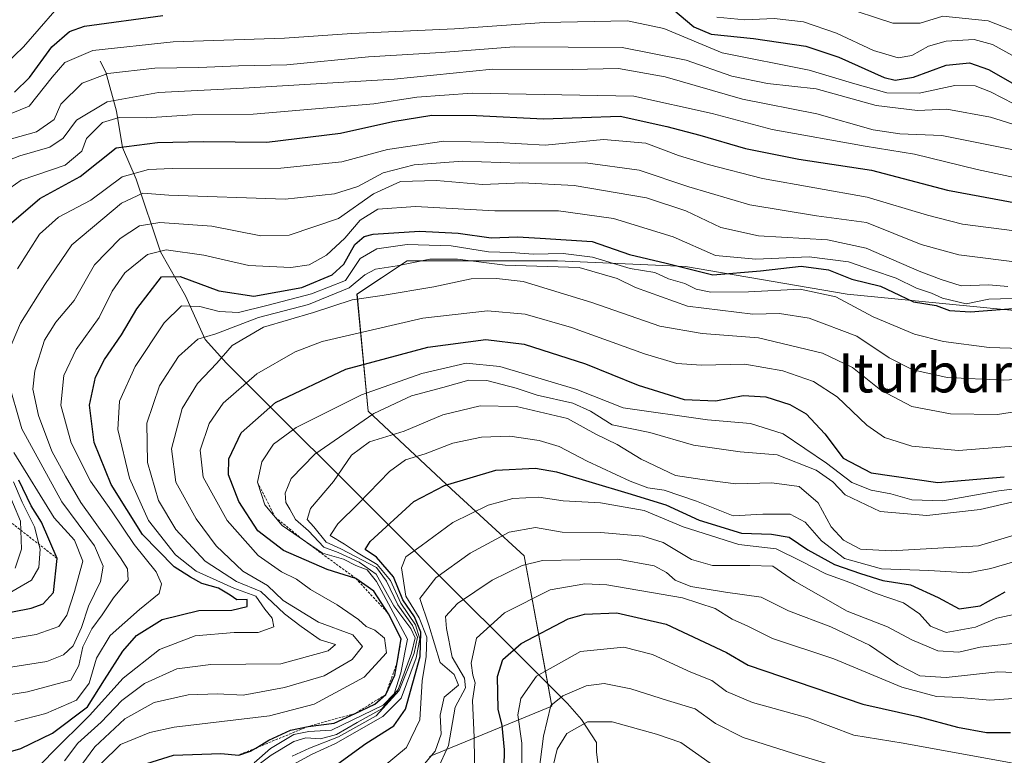
# Model space of a CAD drawing. Units: metres. Extents: x 626799 to 630222, y 4789766 to 4792135.
# Drawn here: x 629812 to 630015, y 4790836 to 4790988 of the extents above; entities that cross this region are included whole.
import ezdxf
from ezdxf.enums import TextEntityAlignment as Align

# ---------------------------------------------------------------- set-up
doc = ezdxf.new("R2010")
doc.units = ezdxf.units.M
doc.header["$MEASUREMENT"] = 0
doc.linetypes.add('TRAZOS', pattern=[0.75, 0.5, -0.25])
for name, color, linetype, lineweight in [('Corriente natural lineal', 142, 'Continuous', 13), ('Curva de nivel maestra', 36, 'Continuous', 30), ('Curva de nivel normal', 36, 'Continuous', 0), ('Escarpado lineal', 39, 'TRAZOS', 0), ('Pastizal CxS', 92, 'Continuous', 0), ('Roquedo', 95, 'Continuous', 0), ('Roquedo CxS', 135, 'Continuous', 0), ('Texto cartográfico', 19, 'Continuous', 0)]:
    doc.layers.add(name, color=color, linetype=linetype, lineweight=lineweight)
doc.styles.add('Arial', font='txt', dxfattribs={"height": 0.2})

# ---------------------------------------------------------------- blocks, each defined once
blk = doc.blocks.new('*U150')
at = {"layer": 'Pastizal CxS', "color": 92, "linetype": 'Continuous', "lineweight": 0}
blk.add_polyline3d([(629896.64, 4790836.14, 415.26), (629921.81, 4790846.44, 389.36), (629916.09, 4790877.33, 410.31), (629901.21, 4790891.06, 423.49), (629884.05, 4790907.08, 440.17), (629881.77, 4790931.1, 460.74), (629892.06, 4790937.96, 465.23), (629922.95, 4790937.96, 467.1), (629949.26, 4790936.82, 474.91), (629982.44, 4790931.1, 471), (630029.34, 4790926.52, 473.54)], dxfattribs=at)
blk = doc.blocks.new('*U167')
at = {"layer": 'Curva de nivel normal', "color": 36, "linetype": 'Continuous', "lineweight": 0}
blk.add_polyline3d([(629868.46, 4790836.2, 435), (629872.01, 4790837.82, 435), (629877.96, 4790840.14, 435), (629885.7, 4790844.47, 435), (629890.45, 4790849.65, 435), (629893.49, 4790857.32, 435), (629894.17, 4790860.65, 435), (629893.16, 4790863.05, 435), (629890.13, 4790867.25, 435), (629887.8, 4790872.15, 435), (629885.8, 4790874.97, 435), (629878.48, 4790878.82, 435), (629875.42, 4790880.19, 435), (629872.92, 4790883.28, 435), (629871.54, 4790884.79, 435), (629872.21, 4790887.09, 435), (629876.94, 4790892.59, 435), (629880.66, 4790898.02, 435), (629884.33, 4790900.8, 435), (629891.43, 4790902.99, 435), (629899.43, 4790906.35, 435), (629907.07, 4790908.18, 435), (629914.5, 4790908.02, 435), (629925, 4790905.55, 435), (629930.83, 4790902.38, 435), (629935.2, 4790900.22, 435), (629940.14, 4790897.24, 435), (629947.18, 4790893.86, 435), (629952.64, 4790893.03, 435), (629959.55, 4790892.12, 435), (629967, 4790892.37, 435), (629972.59, 4790891.58, 435), (629976.52, 4790888.21, 435), (629979.17, 4790883.3, 435), (629981.68, 4790880.57, 435), (629985.16, 4790878.71, 435), (629991.51, 4790878.4, 435), (630009.42, 4790879.42, 435), (630019.28, 4790882.38, 435)], dxfattribs=at)
blk = doc.blocks.new('*U185')
at = {"layer": 'Curva de nivel normal', "color": 36, "linetype": 'Continuous', "lineweight": 0}
blk.add_polyline3d([(629811.51, 4790843.28, 480), (629817.86, 4790844.92, 480), (629824.14, 4790847.7, 480), (629826.78, 4790851.21, 480), (629828.24, 4790856.32, 480), (629831.1, 4790860.98, 480), (629837.11, 4790866.32, 480), (629841.12, 4790869.58, 480), (629841.62, 4790871.57, 480), (629840.49, 4790874.08, 480), (629835.98, 4790879.68, 480), (629831.37, 4790886.58, 480), (629827.03, 4790892.68, 480), (629823.06, 4790900.56, 480), (629820.95, 4790908.31, 480), (629821.53, 4790914.42, 480), (629824.1, 4790919.74, 480), (629828.83, 4790926.33, 480), (629831.46, 4790931.74, 480), (629834.11, 4790935.53, 480), (629838.77, 4790939.3, 480), (629842.58, 4790940.26, 480), (629850.32, 4790939.16, 480), (629859.58, 4790937.04, 480), (629868.15, 4790936.59, 480), (629871.93, 4790937.14, 480), (629875.48, 4790939.1, 480), (629879.26, 4790942.63, 480), (629882.44, 4790946.33, 480), (629886.06, 4790948.59, 480), (629893.8, 4790949.16, 480), (629910.1, 4790948.22, 480), (629923.17, 4790948.23, 480), (629934.43, 4790946.64, 480), (629946.72, 4790942.88, 480), (629955.39, 4790939.08, 480), (629963.72, 4790938.32, 480), (629974.66, 4790938.8, 480), (629982.75, 4790937.74, 480), (629987.64, 4790936.03, 480), (629992.52, 4790934.43, 480), (629996.71, 4790932.38, 480), (629999.78, 4790931.33, 480), (630002.06, 4790930.28, 480), (630006.91, 4790929.13, 480), (630011.55, 4790930.1, 480), (630016.37, 4790930.26, 480)], dxfattribs=at)
blk = doc.blocks.new('*U191')
at = {"layer": 'Curva de nivel normal', "color": 36, "linetype": 'Continuous', "lineweight": 0}
for points in [[(629807.92, 4790854.07, 490), (629818.07, 4790855.62, 490), (629821.5, 4790856.99, 490), (629823.5, 4790858.85, 490), (629825.21, 4790862.6, 490), (629826.63, 4790866.98, 490), (629829.07, 4790872.05, 490), (629829.64, 4790875.25, 490), (629827.83, 4790879.4, 490), (629821.13, 4790888.42, 490), (629812.94, 4790903.45, 490), (629809.98, 4790913.75, 490)], [(629810.22, 4790919.31, 490), (629812.66, 4790925.18, 490), (629817.66, 4790933.12, 490), (629823.18, 4790941.24, 490), (629833.43, 4790949.79, 490), (629837.77, 4790951.86, 490), (629843.11, 4790951.48, 490), (629867.03, 4790950.66, 490), (629877.16, 4790951.73, 490), (629881.93, 4790953.27, 490), (629887.14, 4790956.05, 490), (629893.49, 4790957.73, 490), (629903.47, 4790958.46, 490), (629915.16, 4790958.03, 490), (629928.68, 4790958.08, 490), (629939.7, 4790956.63, 490), (629949.92, 4790953.15, 490), (629962.47, 4790949.45, 490), (629976.18, 4790947.2, 490), (629986.4, 4790945.84, 490), (629997.65, 4790941.35, 490), (630005.4, 4790939.22, 490), (630019, 4790937.51, 490)]]:
    blk.add_polyline3d(points, dxfattribs=at)
blk = doc.blocks.new('*U194')
at = {"layer": 'Curva de nivel normal', "color": 36, "linetype": 'Continuous', "lineweight": 0}
blk.add_polyline3d([(629915.66, 4790827.24, 395), (629915.64, 4790838.83, 395), (629914.83, 4790844.65, 395), (629915.4, 4790848.06, 395), (629918.62, 4790852.65, 395), (629927.66, 4790857.67, 395), (629936.56, 4790858.58, 395), (629942.45, 4790857.06, 395), (629950.33, 4790853.42, 395), (629954.68, 4790851.7, 395), (629957.66, 4790849.49, 395), (629963.03, 4790847.18, 395), (629974.36, 4790844.04, 395), (629983.8, 4790840.53, 395), (629993.98, 4790838.86, 395), (630019.18, 4790834.24, 395)], dxfattribs=at)
blk = doc.blocks.new('*U197')
at = {"layer": 'Curva de nivel normal', "color": 36, "linetype": 'Continuous', "lineweight": 0}
blk.add_polyline3d([(629829.22, 4790834.7, 455), (629833.2, 4790838.61, 455), (629839.24, 4790841.07, 455), (629844.24, 4790842.13, 455), (629863.77, 4790844.45, 455), (629873, 4790846.85, 455), (629883.22, 4790852.4, 455), (629887.81, 4790857.44, 455), (629887.39, 4790860.45, 455), (629885.46, 4790862.06, 455), (629883.64, 4790862.8, 455), (629882.05, 4790864.26, 455), (629877.72, 4790867.26, 455), (629872.24, 4790870.42, 455), (629869.32, 4790872.52, 455), (629866.24, 4790874.05, 455), (629861.44, 4790877.4, 455), (629855.08, 4790884.59, 455), (629850.17, 4790893.54, 455), (629849.57, 4790899.06, 455), (629851.4, 4790904.57, 455), (629854.25, 4790908.72, 455), (629861.2, 4790914.73, 455), (629869.09, 4790919.24, 455), (629874.6, 4790921.37, 455), (629895.27, 4790926.22, 455), (629908.54, 4790927.67, 455), (629916.28, 4790927.04, 455), (629925.85, 4790924.26, 455), (629940.84, 4790918.84, 455), (629947.43, 4790916.88, 455), (629952.51, 4790916.5, 455), (629961.42, 4790916.71, 455), (629969.26, 4790915.38, 455), (629975.5, 4790913.2, 455), (629980.42, 4790910.04, 455), (629986.48, 4790904.17, 455), (629990.09, 4790901.65, 455), (629995.74, 4790899.86, 455), (630005.3, 4790899.02, 455), (630020.9, 4790900.26, 455)], dxfattribs=at)
blk = doc.blocks.new('*U201')
at = {"layer": 'Curva de nivel normal', "color": 36, "linetype": 'Continuous', "lineweight": 0}
blk.add_polyline3d([(629894.53, 4790833.27, 415), (629897.82, 4790837.22, 415), (629899.06, 4790840.73, 415), (629898.88, 4790844.64, 415), (629899.68, 4790848.32, 415), (629902.65, 4790850.76, 415), (629901.76, 4790852.93, 415), (629898.85, 4790855.4, 415), (629896.53, 4790863.09, 415), (629894.66, 4790868.56, 415), (629897.97, 4790872.86, 415), (629904.99, 4790877.87, 415), (629913.02, 4790882.24, 415), (629918.43, 4790883.17, 415), (629923.92, 4790882.23, 415), (629931.86, 4790882.17, 415), (629940.51, 4790881.36, 415), (629944.66, 4790880.08, 415), (629950.46, 4790876.62, 415), (629954.76, 4790875.39, 415), (629962.43, 4790875.34, 415), (629967.16, 4790875.25, 415), (629971.66, 4790872.14, 415), (629982.48, 4790865.96, 415), (629990.75, 4790862.74, 415), (629995.75, 4790860.09, 415), (630001.09, 4790857.8, 415), (630005.42, 4790857.58, 415), (630009.74, 4790858.56, 415), (630016.42, 4790859.32, 415)], dxfattribs=at)
blk = doc.blocks.new('*U202')
at = {"layer": 'Curva de nivel normal', "color": 36, "linetype": 'Continuous', "lineweight": 0}
blk.add_polyline3d([(629825.23, 4790834.44, 460), (629827.92, 4790838.13, 460), (629834.11, 4790843.85, 460), (629840.11, 4790847.18, 460), (629847.11, 4790848.78, 460), (629853.11, 4790848.98, 460), (629858.38, 4790848.7, 460), (629866.86, 4790850.28, 460), (629875.04, 4790852.69, 460), (629880.78, 4790856.03, 460), (629882.91, 4790858.69, 460), (629880.93, 4790861.13, 460), (629873.84, 4790863.72, 460), (629866.61, 4790868.15, 460), (629863.36, 4790871.24, 460), (629858.35, 4790874.22, 460), (629852.87, 4790879.42, 460), (629848.72, 4790884.92, 460), (629844.54, 4790892.47, 460), (629843.65, 4790899.36, 460), (629845.88, 4790907.64, 460), (629848.98, 4790912.73, 460), (629852.97, 4790916.97, 460), (629856.14, 4790920.58, 460), (629862.58, 4790924.36, 460), (629872.81, 4790927.32, 460), (629880.77, 4790929.98, 460), (629886.97, 4790930.82, 460), (629897.56, 4790932.61, 460), (629905.21, 4790934.25, 460), (629910.44, 4790934.32, 460), (629915.87, 4790933.74, 460), (629930, 4790929.39, 460), (629943.96, 4790924.55, 460), (629952.67, 4790923.06, 460), (629964.27, 4790922.15, 460), (629977.41, 4790919, 460), (629983.57, 4790916.04, 460), (629989.37, 4790911.41, 460), (629995.75, 4790908.05, 460), (630003.65, 4790906.54, 460), (630013.33, 4790906.42, 460), (630024.65, 4790908.19, 460)], dxfattribs=at)
blk = doc.blocks.new('*U203')
at = {"layer": 'Curva de nivel normal', "color": 36, "linetype": 'Continuous', "lineweight": 0}
blk.add_polyline3d([(629859.24, 4790832.66, 440), (629864.15, 4790836.4, 440), (629868.78, 4790839.21, 440), (629871.26, 4790839.96, 440), (629874.28, 4790839.77, 440), (629877.59, 4790840.62, 440), (629881.77, 4790843.08, 440), (629886.87, 4790845.92, 440), (629890.19, 4790849.87, 440), (629892.97, 4790857.32, 440), (629893.72, 4790860.51, 440), (629892.81, 4790862.4, 440), (629889.36, 4790867.1, 440), (629885.72, 4790873.59, 440), (629882.18, 4790876.04, 440), (629877.89, 4790878.06, 440), (629874.93, 4790879.13, 440), (629871.83, 4790882.48, 440), (629869.16, 4790884.8, 440), (629868, 4790886.97, 440), (629867.14, 4790888.34, 440), (629866.99, 4790890.2, 440), (629868.26, 4790893.23, 440), (629873.09, 4790898.27, 440), (629885.24, 4790906.62, 440), (629892.96, 4790910.25, 440), (629899.43, 4790911.92, 440), (629904.76, 4790913.43, 440), (629908.43, 4790913.39, 440), (629914.43, 4790911.79, 440), (629918.76, 4790910.39, 440), (629926.1, 4790908.72, 440), (629929.76, 4790907.09, 440), (629934.18, 4790904.3, 440), (629941.93, 4790902.66, 440), (629950.86, 4790900.06, 440), (629960.49, 4790898.74, 440), (629968.06, 4790898.08, 440), (629976.09, 4790894.96, 440), (629979.52, 4790892.55, 440), (629982.01, 4790889.85, 440), (629989.25, 4790886.47, 440), (629998.81, 4790885.65, 440), (630009.75, 4790886.87, 440), (630017.19, 4790888.55, 440)], dxfattribs=at)
blk = doc.blocks.new('*U210')
at = {"layer": 'Curva de nivel normal', "color": 36, "linetype": 'Continuous', "lineweight": 0}
blk.add_polyline3d([(629860.67, 4790834.82, 445), (629863.99, 4790837.75, 445), (629868.77, 4790840.61, 445), (629871.88, 4790841.23, 445), (629876.51, 4790841.51, 445), (629887.12, 4790846.64, 445), (629889.37, 4790848.96, 445), (629890.8, 4790853.32, 445), (629892.14, 4790860.21, 445), (629885.75, 4790872.09, 445), (629883.84, 4790874.46, 445), (629881.56, 4790875.35, 445), (629879, 4790876.63, 445), (629874.66, 4790877.88, 445), (629866.38, 4790883.58, 445), (629862.85, 4790887.82, 445), (629861.33, 4790892.49, 445), (629862.24, 4790896.64, 445), (629864.63, 4790900.31, 445), (629869.3, 4790903.73, 445), (629882.68, 4790910.4, 445), (629895.1, 4790914.82, 445), (629904.19, 4790916.93, 445), (629911.14, 4790916.23, 445), (629926.94, 4790911.53, 445), (629936.42, 4790907.74, 445), (629953.76, 4790905.27, 445), (629962.57, 4790904.56, 445), (629969.33, 4790902.39, 445), (629978.23, 4790896.37, 445), (629983.42, 4790892.43, 445), (629987.41, 4790890.82, 445), (629991.43, 4790890.12, 445), (629995.72, 4790888.89, 445), (630002.12, 4790888.68, 445), (630013.62, 4790890.73, 445), (630032.09, 4790893.01, 445)], dxfattribs=at)
blk = doc.blocks.new('*U214')
at = {"layer": 'Curva de nivel normal', "color": 36, "linetype": 'Continuous', "lineweight": 0}
blk.add_polyline3d([(629868.66, 4790834.48, 430), (629872.54, 4790836.59, 430), (629877.33, 4790838.75, 430), (629887.1, 4790844.32, 430), (629890.82, 4790848.07, 430), (629893.93, 4790856.38, 430), (629894.66, 4790860.32, 430), (629893.78, 4790863.14, 430), (629890.76, 4790867.6, 430), (629888.68, 4790872.3, 430), (629885.92, 4790875.57, 430), (629881.68, 4790878.1, 430), (629879.18, 4790879.76, 430), (629876.27, 4790881.53, 430), (629877.86, 4790883.93, 430), (629882.1, 4790888.12, 430), (629888.43, 4790894.69, 430), (629891.76, 4790897.08, 430), (629895.76, 4790898.31, 430), (629901.43, 4790900.48, 430), (629907.35, 4790901.76, 430), (629913.18, 4790901.94, 430), (629919.18, 4790901.05, 430), (629923.29, 4790899.84, 430), (629929.04, 4790896.8, 430), (629937.85, 4790892.66, 430), (629941.53, 4790891.29, 430), (629944.83, 4790890.83, 430), (629951.52, 4790888.56, 430), (629959.01, 4790885.59, 430), (629965.15, 4790885.94, 430), (629970.72, 4790885.91, 430), (629973.83, 4790884.29, 430), (629977.18, 4790880.41, 430), (629981.93, 4790876.82, 430), (629989.51, 4790874.71, 430), (629999.19, 4790874.3, 430), (630007.33, 4790873.86, 430), (630011.93, 4790874.74, 430), (630020.67, 4790877.31, 430)], dxfattribs=at)
blk = doc.blocks.new('*U216')
at = {"layer": 'Curva de nivel normal', "color": 36, "linetype": 'Continuous', "lineweight": 0}
blk.add_polyline3d([(629884.74, 4790832.01, 420), (629891.92, 4790837.94, 420), (629894.65, 4790843.65, 420), (629895.16, 4790851.65, 420), (629896, 4790856.65, 420), (629896.1, 4790860.65, 420), (629894.56, 4790864.62, 420), (629891.79, 4790869.09, 420), (629890.91, 4790874.87, 420), (629891.78, 4790877.14, 420), (629894.97, 4790879.38, 420), (629901.48, 4790884.23, 420), (629908.74, 4790887.76, 420), (629913.76, 4790889.1, 420), (629919.1, 4790889.37, 420), (629924.1, 4790888.67, 420), (629931.76, 4790888.21, 420), (629940.76, 4790886.68, 420), (629948.76, 4790883.33, 420), (629960.23, 4790879.71, 420), (629967.87, 4790878.79, 420), (629972.99, 4790876.22, 420), (629978.08, 4790873.64, 420), (629983.01, 4790871.9, 420), (629988.38, 4790869.61, 420), (629993.99, 4790867.71, 420), (629997.3, 4790865.46, 420), (629999.6, 4790862.88, 420), (630002.76, 4790861.62, 420), (630008.83, 4790862.68, 420), (630013.22, 4790864.51, 420), (630017.29, 4790865.42, 420)], dxfattribs=at)
blk = doc.blocks.new('*U217')
at = {"layer": 'Curva de nivel normal', "color": 36, "linetype": 'Continuous', "lineweight": 0}
for points in [[(629799.38, 4790858.43, 495), (629815.84, 4790861.18, 495), (629820.55, 4790862.8, 495), (629822.16, 4790865.16, 495), (629823.72, 4790870.04, 495), (629825.44, 4790876.22, 495), (629823.72, 4790880.54, 495), (629819.56, 4790885.16, 495), (629811.28, 4790898.58, 495)], [(629812.06, 4790936.3, 495), (629816.58, 4790943.48, 495), (629820.46, 4790946.92, 495), (629827.12, 4790950.43, 495), (629833.54, 4790955.26, 495), (629838.95, 4790956.73, 495), (629843.82, 4790956.94, 495), (629866.1, 4790956.99, 495), (629878.68, 4790958.28, 495), (629888.05, 4790960.82, 495), (629899.63, 4790962.56, 495), (629910.7, 4790962.31, 495), (629920.4, 4790961.71, 495), (629932.41, 4790962.92, 495), (629941.12, 4790962.13, 495), (629947.81, 4790959.59, 495), (629953.93, 4790957.75, 495), (629965.03, 4790954.88, 495), (629986.53, 4790951.05, 495), (629998.93, 4790947.34, 495), (630006.15, 4790945.49, 495), (630016.84, 4790944.15, 495)]]:
    blk.add_polyline3d(points, dxfattribs=at)
blk = doc.blocks.new('*U223')
at = {"layer": 'Curva de nivel normal', "color": 36, "linetype": 'Continuous', "lineweight": 0}
blk.add_polyline3d([(629905.97, 4790830.75, 405), (629905.81, 4790840.04, 405), (629905.47, 4790847.61, 405), (629906.04, 4790851.26, 405), (629905.53, 4790852.82, 405), (629905.2, 4790855.32, 405), (629906.3, 4790860.45, 405), (629912.08, 4790865.62, 405), (629921.43, 4790870.39, 405), (629928.58, 4790871.6, 405), (629933.06, 4790871.41, 405), (629948.61, 4790868.74, 405), (629955.33, 4790866.51, 405), (629958.8, 4790864.35, 405), (629962.03, 4790862.91, 405), (629967.1, 4790860.35, 405), (629979.73, 4790856.2, 405), (629993.68, 4790850.35, 405), (630000.79, 4790848.42, 405), (630005.68, 4790848.24, 405), (630011.72, 4790847.69, 405), (630018.48, 4790848.15, 405)], dxfattribs=at)
blk = doc.blocks.new('*U225')
at = {"layer": 'Curva de nivel normal', "color": 36, "linetype": 'Continuous', "lineweight": 0}
blk.add_polyline3d([(629917.53, 4790820.56, 390), (629920.1, 4790840.3, 390), (629921.56, 4790846.61, 390), (629924.08, 4790848.55, 390), (629928.87, 4790850.6, 390), (629932.52, 4790851.08, 390), (629937.98, 4790850, 390), (629945.52, 4790847.65, 390), (629951.2, 4790845.92, 390), (629955.43, 4790842.88, 390), (629961.06, 4790840.04, 390), (629972.54, 4790836.37, 390), (629983.77, 4790833.04, 390)], dxfattribs=at)
blk = doc.blocks.new('*U227')
at = {"layer": 'Curva de nivel normal', "color": 36, "linetype": 'Continuous', "lineweight": 0}
blk.add_polyline3d([(629821.66, 4790835.22, 465), (629824.46, 4790838.88, 465), (629829.2, 4790843.2, 465), (629833.44, 4790847.64, 465), (629838.11, 4790851.12, 465), (629844.77, 4790854.12, 465), (629851.77, 4790855.04, 465), (629866.11, 4790855.14, 465), (629875.88, 4790857.81, 465), (629877.33, 4790859.16, 465), (629874.22, 4790860.1, 465), (629870.3, 4790862.84, 465), (629866.86, 4790865.4, 465), (629862.02, 4790870.03, 465), (629857.02, 4790872.09, 465), (629850.6, 4790876.27, 465), (629844.59, 4790882.79, 465), (629840.99, 4790888.69, 465), (629838.76, 4790896.54, 465), (629838.58, 4790904.64, 465), (629841.19, 4790912.31, 465), (629845.13, 4790918.31, 465), (629849.05, 4790921.89, 465), (629852.77, 4790922.99, 465), (629861.54, 4790926.3, 465), (629871.82, 4790928.99, 465), (629880.18, 4790932.43, 465), (629883.39, 4790935.08, 465), (629885.59, 4790936.25, 465), (629890.04, 4790936.92, 465), (629896.73, 4790938.28, 465), (629902.4, 4790938.3, 465), (629912.18, 4790937.09, 465), (629927.38, 4790936.59, 465), (629935.24, 4790934.36, 465), (629938.98, 4790932.51, 465), (629949.66, 4790928.63, 465), (629963.1, 4790927.02, 465), (629968.57, 4790927.13, 465), (629974.66, 4790926.21, 465), (629984.45, 4790922.48, 465), (629991.09, 4790918.02, 465), (629995.96, 4790915.54, 465), (630002.99, 4790914.01, 465), (630014.53, 4790913.42, 465), (630034, 4790914.55, 465)], dxfattribs=at)
blk = doc.blocks.new('*U228')
at = {"layer": 'Curva de nivel normal', "color": 36, "linetype": 'Continuous', "lineweight": 0}
blk.add_polyline3d([(629897.56, 4790831.78, 410), (629900.58, 4790838.38, 410), (629901.94, 4790846.24, 410), (629904.04, 4790850.22, 410), (629903.88, 4790852.24, 410), (629901.31, 4790856.53, 410), (629900.18, 4790862.4, 410), (629899.92, 4790864.88, 410), (629902.44, 4790867.57, 410), (629909.52, 4790872.35, 410), (629915.69, 4790875.38, 410), (629919.84, 4790876.36, 410), (629935.32, 4790876.64, 410), (629942.8, 4790875.29, 410), (629945.35, 4790873.94, 410), (629947.12, 4790872.32, 410), (629950.35, 4790871.05, 410), (629957.43, 4790869.86, 410), (629964.76, 4790868.84, 410), (629970.42, 4790866.03, 410), (629979.09, 4790862.79, 410), (629987.02, 4790859, 410), (629992.83, 4790855.02, 410), (629997.36, 4790852.7, 410), (630002.75, 4790852.32, 410), (630013.42, 4790853.48, 410), (630025.09, 4790853, 410)], dxfattribs=at)
blk = doc.blocks.new('*U230')
at = {"layer": 'Curva de nivel normal', "color": 36, "linetype": 'Continuous', "lineweight": 0}
blk.add_polyline3d([(629920.91, 4790829.35, 385), (629922.85, 4790837.65, 385), (629924.9, 4790840.82, 385), (629929.11, 4790843.22, 385), (629934.19, 4790843.25, 385), (629943.29, 4790840.72, 385), (629948.26, 4790838.97, 385), (629954.31, 4790834.74, 385)], dxfattribs=at)
blk = doc.blocks.new('*U236')
at = {"layer": 'Curva de nivel maestra', "color": 36, "linetype": 'Continuous', "lineweight": 30}
blk.add_polyline3d([(629836.44, 4790833.98, 450), (629844.11, 4790836.41, 450), (629853.77, 4790836.74, 450), (629857.47, 4790836.4, 450), (629859.89, 4790837.18, 450), (629860.96, 4790837.84, 450), (629863.65, 4790839.5, 450), (629868.14, 4790841.51, 450), (629871.76, 4790842.3, 450), (629877.06, 4790842.94, 450), (629881.39, 4790844.96, 450), (629885.43, 4790846.85, 450), (629887.66, 4790848.84, 450), (629889.56, 4790852.84, 450), (629890.02, 4790855.46, 450), (629890.86, 4790860.27, 450), (629888.24, 4790865.46, 450), (629885.23, 4790870.11, 450), (629881.51, 4790872.72, 450), (629875.61, 4790874.51, 450), (629866.64, 4790878.47, 450), (629861.39, 4790882.47, 450), (629857.5, 4790888.51, 450), (629855.36, 4790893.97, 450), (629855.46, 4790897.31, 450), (629857.99, 4790902.63, 450), (629865.01, 4790908.87, 450), (629879.45, 4790915.68, 450), (629896.35, 4790920.26, 450), (629908.25, 4790921.8, 450), (629916.08, 4790920.86, 450), (629928.67, 4790916.8, 450), (629939.5, 4790912.4, 450), (629948.97, 4790909.48, 450), (629955.48, 4790909.2, 450), (629961.1, 4790910.27, 450), (629965.72, 4790910.01, 450), (629970.66, 4790908.48, 450), (629974.04, 4790906.51, 450), (629977.88, 4790902.4, 450), (629981.62, 4790897.42, 450), (629987.36, 4790894.39, 450), (630001.06, 4790892.41, 450), (630014.73, 4790893.58, 450)], dxfattribs=at)
blk = doc.blocks.new('*U240')
at = {"layer": 'Curva de nivel maestra', "color": 36, "linetype": 'Continuous', "lineweight": 30}
blk.add_polyline3d([(629911.86, 4790826.56, 400), (629912.04, 4790837.51, 400), (629911.58, 4790842.45, 400), (629910.76, 4790845.82, 400), (629910.65, 4790852.56, 400), (629911.7, 4790856.04, 400), (629915.47, 4790859.34, 400), (629925.12, 4790864.43, 400), (629928.53, 4790865.37, 400), (629935.13, 4790865.66, 400), (629945.27, 4790863.3, 400), (629957.68, 4790857.5, 400), (629962.1, 4790854.89, 400), (629985.64, 4790846.85, 400), (629996.98, 4790844.32, 400), (630005.09, 4790842.16, 400), (630011.09, 4790841.03, 400), (630016.01, 4790841.01, 400)], dxfattribs=at)
blk = doc.blocks.new('*U246')
at = {"layer": 'Curva de nivel maestra', "color": 36, "linetype": 'Continuous', "lineweight": 30}
blk.add_polyline3d([(629877.11, 4790834.03, 425), (629883.57, 4790838.77, 425), (629889.35, 4790842.42, 425), (629891.76, 4790845.84, 425), (629894.75, 4790856.63, 425), (629894.87, 4790861.68, 425), (629893.56, 4790864.83, 425), (629891.17, 4790868.32, 425), (629889.28, 4790873, 425), (629885.77, 4790877.04, 425), (629883.47, 4790878.66, 425), (629884.47, 4790880.26, 425), (629893.43, 4790888.48, 425), (629899.74, 4790891.83, 425), (629910.26, 4790894.92, 425), (629918.45, 4790895.33, 425), (629922.76, 4790894.61, 425), (629937.38, 4790890.2, 425), (629945.21, 4790887.86, 425), (629952.04, 4790884.7, 425), (629960.76, 4790882, 425), (629966.93, 4790881.82, 425), (629970.52, 4790881.2, 425), (629974.38, 4790878.58, 425), (629979.88, 4790875.55, 425), (629985.18, 4790873.73, 425), (629989.75, 4790872.25, 425), (629995.43, 4790871.41, 425), (630001.14, 4790868.78, 425), (630005.43, 4790866.43, 425), (630009.75, 4790867.06, 425), (630014.88, 4790869.93, 425)], dxfattribs=at)

msp = doc.modelspace()

# ---------------------------------------------------------------- linework, layer by layer
at = {"layer": 'Corriente natural lineal', "color": 142, "linetype": 'Continuous', "lineweight": 13}
msp.add_polyline3d([(629828.99, 4790979, 516.59), (629830.15, 4790976.73, 514.35), (629832.37, 4790968.74, 505.66), (629833.63, 4790961.26, 498.49), (629836.39, 4790954.75, 492.11), (629841.43, 4790939.85, 478.27), (629846.54, 4790930.81, 470.97), (629850.6, 4790921.77, 464.45), (629854.94, 4790916.97, 458.35), (629924.99, 4790846.99, 388.16), (629927.86, 4790843.69, 385.11), (629930.99, 4790839, 381.23), (629930.99, 4790837, 379.91), (629931.6, 4790832.21, 376.6)], dxfattribs=at)
at = {"layer": 'Curva de nivel maestra', "color": 36, "linetype": 'Continuous', "lineweight": 30}
for points in [[(629946.66, 4790989.67, 525), (629950.97, 4790986.07, 525), (629954.52, 4790984.52, 525), (629963.2, 4790983.63, 525), (629973.96, 4790982.07, 525), (629980.75, 4790979.84, 525), (629990.03, 4790975.67, 525), (629992.33, 4790975.12, 525), (629996.07, 4790975.7, 525), (630002.8, 4790978.2, 525), (630007.59, 4790978.66, 525), (630011.46, 4790977.27, 525), (630016.42, 4790974.5, 525)], [(629811.44, 4790972.62, 525), (629814.52, 4790975.63, 525), (629819.09, 4790981.93, 525), (629822.74, 4790985.08, 525), (629825.78, 4790986.21, 525), (629841.9, 4790988.39, 525)], [(629810.83, 4790945.77, 500), (629816.61, 4790950.76, 500), (629824.88, 4790955.3, 500), (629832.33, 4790961.2, 500), (629840.81, 4790962.27, 500), (629850.22, 4790962.48, 500), (629863.26, 4790962.38, 500), (629878.35, 4790964.18, 500), (629889.16, 4790966.61, 500), (629897.12, 4790967.89, 500), (629906.34, 4790967.81, 500), (629920.1, 4790967.14, 500), (629935.85, 4790967.73, 500), (629945.43, 4790965.58, 500), (629952.2, 4790963.82, 500), (629961.55, 4790961.03, 500), (629972.53, 4790958.84, 500), (629987.44, 4790956.59, 500), (630003.09, 4790952.47, 500), (630017.42, 4790949.84, 500)], [(629807.16, 4790836.19, 475), (629812.73, 4790837.73, 475), (629819.21, 4790840.9, 475), (629826.38, 4790846.34, 475), (629829.9, 4790851.85, 475), (629833.67, 4790857.79, 475), (629836.46, 4790860.98, 475), (629841.74, 4790864.29, 475), (629849.3, 4790866.09, 475), (629856.04, 4790866.18, 475), (629859.21, 4790866.91, 475), (629859.19, 4790868.36, 475), (629857.1, 4790868.32, 475), (629855.75, 4790869.29, 475), (629853.34, 4790870.7, 475), (629849.87, 4790871.69, 475), (629847.6, 4790872.96, 475), (629844.19, 4790875.06, 475), (629837.68, 4790881.7, 475), (629831.27, 4790892.01, 475), (629827.8, 4790900.65, 475), (629826.81, 4790908.31, 475), (629828.08, 4790914.07, 475), (629829.93, 4790917.69, 475), (629833.41, 4790922.74, 475), (629836.54, 4790928.13, 475), (629841.59, 4790934.67, 475), (629845.48, 4790934.78, 475), (629853.36, 4790931.82, 475), (629860.55, 4790930.74, 475), (629870.44, 4790932.47, 475), (629876.68, 4790935.1, 475), (629879.05, 4790937.31, 475), (629881.34, 4790941.3, 475), (629883.26, 4790942.99, 475), (629885.1, 4790943.46, 475), (629894.63, 4790944.09, 475), (629902.56, 4790943.66, 475), (629909.3, 4790942.71, 475), (629914.76, 4790942.88, 475), (629919.42, 4790942.61, 475), (629930.07, 4790941.92, 475), (629937.71, 4790939.25, 475), (629945.26, 4790937.47, 475), (629954.85, 4790935.06, 475), (629964.64, 4790935.93, 475), (629973, 4790936.9, 475), (629978.59, 4790936.11, 475), (629983.42, 4790934.17, 475), (629989.31, 4790932.78, 475), (629993.2, 4790930.89, 475), (629996.07, 4790929.56, 475), (630000.75, 4790928.79, 475), (630003.5, 4790927.75, 475), (630007.76, 4790927.48, 475), (630017.36, 4790928.27, 475)], [(629795.94, 4790862.91, 500), (629814.81, 4790866.6, 500), (629817.33, 4790867.51, 500), (629819.42, 4790869.79, 500), (629820.16, 4790876.82, 500), (629816.95, 4790884.24, 500), (629814.83, 4790887.61, 500), (629812.32, 4790892.92, 500)]]:
    msp.add_polyline3d(points, dxfattribs=at)
at = {"layer": 'Curva de nivel normal', "color": 36, "linetype": 'Continuous', "lineweight": 0}
for points in [[(629809.56, 4790978.38, 530), (629813.29, 4790981.96, 530), (629819.72, 4790989.34, 530)], [(629980.95, 4790990.35, 535), (629991.8, 4790986.82, 535), (629997.42, 4790986.81, 535), (630002.09, 4790988.24, 535), (630011.44, 4790987.26, 535), (630028.03, 4790980.8, 535)], [(629805.45, 4790966.12, 520), (629814.45, 4790969.78, 520), (629819.15, 4790975.7, 520), (629821.78, 4790978.76, 520), (629827.54, 4790981.18, 520), (629844, 4790982.97, 520), (629866.87, 4790983.72, 520), (629880.7, 4790984.7, 520), (629901.79, 4790985.65, 520), (629920.23, 4790986.93, 520), (629937.3, 4790987.26, 520), (629944.81, 4790985.72, 520), (629956.74, 4790980.7, 520), (629974.62, 4790977.15, 520), (629983.52, 4790974.47, 520), (629990.63, 4790972.5, 520), (629997.25, 4790972.43, 520), (630004.54, 4790973.98, 520), (630008.74, 4790973.92, 520), (630011.88, 4790972.69, 520), (630016.67, 4790970.26, 520)], [(629955.7, 4790988.04, 530), (629961.43, 4790987.51, 530), (629967.43, 4790987.79, 530), (629973.51, 4790987.1, 530), (629980.28, 4790984.77, 530), (629987.87, 4790981.18, 530), (629992.93, 4790979.68, 530), (629995.75, 4790980.15, 530), (629999.18, 4790982.06, 530), (630002.79, 4790983.12, 530), (630008.56, 4790983.42, 530), (630012.27, 4790982.41, 530), (630017.8, 4790979.41, 530)], [(630024.36, 4790963.58, 515), (630011.91, 4790967.46, 515), (630002.91, 4790969.12, 515), (629996.93, 4790968.89, 515), (629988.43, 4790969.86, 515), (629976.09, 4790973.29, 515), (629966.1, 4790974.43, 515), (629958.76, 4790975.89, 515), (629949.38, 4790979.21, 515), (629936.21, 4790981.81, 515), (629914.04, 4790981.98, 515), (629899.03, 4790980.75, 515), (629884.16, 4790979.86, 515), (629867.37, 4790978.26, 515), (629857.44, 4790978.04, 515), (629849.31, 4790977.68, 515), (629840.25, 4790977.58, 515), (629830.61, 4790976.5, 515), (629825.33, 4790974.46, 515), (629820.94, 4790970.13, 515), (629819.57, 4790966.99, 515), (629815.97, 4790964.46, 515), (629805.59, 4790961.63, 515)], [(629805.57, 4790956.85, 510), (629812.49, 4790959.58, 510), (629818.65, 4790961.31, 510), (629821.44, 4790963.2, 510), (629824.18, 4790966.87, 510), (629830.43, 4790970.65, 510), (629841, 4790972.59, 510), (629858.48, 4790973.46, 510), (629889.43, 4790975.31, 510), (629909.57, 4790977.33, 510), (629925.93, 4790977.32, 510), (629935.5, 4790977.46, 510), (629945.1, 4790975.75, 510), (629960.95, 4790971.22, 510), (629976.19, 4790968.2, 510), (629987.82, 4790964.87, 510), (629993.26, 4790964.06, 510), (630001.86, 4790963.74, 510), (630018.36, 4790960.46, 510)], [(629806.89, 4790950.46, 505), (629812.77, 4790954.55, 505), (629821.82, 4790957.64, 505), (629825.27, 4790960.5, 505), (629826.2, 4790963.09, 505), (629829.5, 4790966.37, 505), (629832.9, 4790967.42, 505), (629838.51, 4790967.37, 505), (629847.91, 4790967.97, 505), (629860.45, 4790968.12, 505), (629885.2, 4790970.23, 505), (629894.06, 4790971.58, 505), (629905.42, 4790972.45, 505), (629938.61, 4790971.81, 505), (629954.69, 4790968.22, 505), (629967.03, 4790964.94, 505), (629986.16, 4790961.52, 505), (629996.31, 4790959.9, 505), (630009.18, 4790956.76, 505), (630026.39, 4790953.04, 505)], [(629781.78, 4790844.29, 485), (629814.11, 4790849.4, 485), (629823, 4790851.82, 485), (629824.62, 4790854.8, 485), (629825.48, 4790858.65, 485), (629827.29, 4790862.38, 485), (629829.4, 4790865.24, 485), (629831.74, 4790868.72, 485), (629834.74, 4790872.36, 485), (629834.62, 4790874.68, 485), (629833.17, 4790876.97, 485), (629825.07, 4790888.34, 485), (629821.86, 4790893.73, 485), (629819.11, 4790898.87, 485), (629816.37, 4790906.17, 485), (629815.17, 4790911.6, 485), (629815.58, 4790915.39, 485), (629817.6, 4790921.69, 485), (629819.89, 4790925.4, 485), (629823.69, 4790929.83, 485), (629827.84, 4790937.15, 485), (629833.11, 4790942.53, 485), (629837.11, 4790945.17, 485), (629841.24, 4790945.83, 485), (629851.98, 4790945.07, 485), (629862, 4790943.1, 485), (629867.81, 4790943.24, 485), (629877.95, 4790946.66, 485), (629885.19, 4790951.73, 485), (629890.73, 4790954.28, 485), (629898.09, 4790954.48, 485), (629907.55, 4790953.68, 485), (629915.77, 4790953.97, 485), (629926.35, 4790953.48, 485), (629941.26, 4790950.9, 485), (629949.33, 4790948.26, 485), (629956.51, 4790944.81, 485), (629964.26, 4790943.14, 485), (629978.4, 4790942.29, 485), (629986.34, 4790940.58, 485), (629997.25, 4790935.82, 485), (630001.75, 4790934.15, 485), (630005.87, 4790932.8, 485), (630011.55, 4790933.03, 485), (630015.46, 4790932.71, 485)], [(629814.94, 4790832.48, 470), (629819.07, 4790836.89, 470), (629826.85, 4790844.57, 470), (629833.77, 4790852.2, 470), (629841.22, 4790858.11, 470), (629848.54, 4790860.94, 470), (629856.55, 4790861.56, 470), (629861.45, 4790861.56, 470), (629864.66, 4790862.75, 470), (629864.36, 4790864.54, 470), (629862.82, 4790866.36, 470), (629860.99, 4790869.08, 470), (629856.45, 4790870.68, 470), (629848.76, 4790874.19, 470), (629844.46, 4790877.52, 470), (629838.92, 4790884.61, 470), (629835.03, 4790893.31, 470), (629832.63, 4790903.31, 470), (629832.96, 4790909.13, 470), (629836.23, 4790916.26, 470), (629842.17, 4790925.23, 470), (629845.72, 4790928.72, 470), (629849.51, 4790928.59, 470), (629853.46, 4790927.53, 470), (629857.44, 4790927.37, 470), (629863.28, 4790928.81, 470), (629872.4, 4790931.16, 470), (629879.44, 4790933.94, 470), (629882.41, 4790938.44, 470), (629885.86, 4790940.42, 470), (629892.1, 4790941.36, 470), (629901.1, 4790941.05, 470), (629908.76, 4790939.8, 470), (629913.43, 4790939.69, 470), (629917.93, 4790939.37, 470), (629924.09, 4790939.48, 470), (629930.13, 4790938.69, 470), (629937.9, 4790936.4, 470), (629942.96, 4790935.56, 470), (629945.76, 4790934.3, 470), (629949.1, 4790933.28, 470), (629951.43, 4790932.12, 470), (629954.43, 4790931.53, 470), (629962.18, 4790931.57, 470), (629972.82, 4790932.16, 470), (629980.14, 4790930.56, 470), (629987.79, 4790926.48, 470), (629996.27, 4790922.92, 470), (630002.27, 4790921.38, 470), (630011.63, 4790920.19, 470), (630035.75, 4790919.44, 470)], [(629809.02, 4790868.94, 505), (629814.91, 4790872.32, 505), (629816.42, 4790874.98, 505), (629816.67, 4790878.74, 505), (629815.55, 4790883.32, 505), (629812.97, 4790888.41, 505), (629811.22, 4790892.56, 505)], [(629811.53, 4790874.83, 510), (629812.85, 4790878.69, 510), (629812.62, 4790884.49, 510), (629809.8, 4790891.33, 510)]]:
    msp.add_polyline3d(points, dxfattribs=at)
at = {"layer": 'Escarpado lineal', "color": 39, "linetype": 'TRAZOS', "lineweight": 0}
for points in [[(629776.26, 4791020.78, 497.29), (629774.12, 4791019.63, 497.29), (629751.9, 4791007.62, 497.29), (629745.43, 4791000.69, 497.29), (629739.09, 4790966.23, 497.29), (629739.09, 4790966.23, 497.29), (629748.88, 4790938.84, 497.29), (629752.72, 4790937.61, 497.29), (629772.4, 4790931.3, 497.29), (629789.8, 4790902.25, 497.29), (629797.07, 4790890.12, 497.29), (629800.7, 4790888.77, 497.29), (629808.56, 4790885.86, 497.29), (629820.16, 4790876.82, 497.29)], [(629861.33, 4790892.49, 452.31), (629864.94, 4790885.31, 452.31), (629870.86, 4790880.5, 452.31), (629881.51, 4790872.72, 452.31), (629888.24, 4790865.46, 452.31), (629890.86, 4790860.27, 452.31), (629890.02, 4790855.46, 452.31), (629887.66, 4790848.84, 452.31), (629881.39, 4790844.96, 452.31), (629871.76, 4790842.3, 452.31), (629860.96, 4790837.84, 452.31), (629857.47, 4790836.4, 452.31)]]:
    msp.add_polyline3d(points, dxfattribs=at)
at = {"layer": 'Pastizal CxS', "color": 92, "linetype": 'Continuous', "lineweight": 0}
msp.add_polyline3d([(629896.64, 4790836.14, 415.26), (629921.81, 4790846.44, 389.36), (629920.96, 4790851.02, 392.24), (629916.09, 4790877.33, 410.31), (629901.21, 4790891.06, 423.49), (629884.05, 4790907.08, 440.17), (629881.76, 4790931.1, 460.74), (629892.06, 4790937.96, 465.23), (629922.95, 4790937.96, 467.1), (629949.26, 4790936.82, 474.91), (629982.44, 4790931.1, 471), (630029.34, 4790926.52, 473.54)], dxfattribs=at)
at = {"layer": 'Roquedo', "color": 95, "linetype": 'Continuous', "lineweight": 0}
msp.add_polyline3d([(629896.64, 4790836.14, 415.26), (629921.81, 4790846.44, 389.36), (629920.96, 4790851.02, 392.24), (629916.09, 4790877.33, 410.31), (629901.21, 4790891.06, 423.49), (629884.05, 4790907.08, 440.17), (629881.76, 4790931.1, 460.74), (629892.06, 4790937.96, 465.23), (629922.95, 4790937.96, 467.1), (629949.26, 4790936.82, 474.91), (629982.44, 4790931.1, 471), (630029.34, 4790926.52, 473.54)], dxfattribs=at)
at = {"layer": 'Roquedo CxS', "color": 135, "linetype": 'Continuous', "lineweight": 0}
msp.add_polyline3d([(630029.34, 4790926.52, 473.54), (629982.44, 4790931.1, 471), (629949.26, 4790936.82, 474.91), (629922.95, 4790937.96, 467.1), (629892.06, 4790937.96, 465.23), (629881.76, 4790931.1, 460.74), (629884.05, 4790907.08, 440.17), (629901.21, 4790891.06, 423.49), (629916.09, 4790877.33, 410.31), (629921.81, 4790846.44, 389.36), (629896.64, 4790836.14, 415.26)], dxfattribs=at)

# ---------------------------------------------------------------- block references
at = {"layer": 'Curva de nivel maestra', "color": 36, "linetype": 'Continuous', "lineweight": 30}
for name in ['*U236', '*U246', '*U240']:
    msp.add_blockref(name, (0, 0), dxfattribs=at)
at = {"layer": 'Curva de nivel normal', "color": 36, "linetype": 'Continuous', "lineweight": 0}
for name in ['*U217', '*U191', '*U185', '*U227', '*U202', '*U197', '*U210', '*U203', '*U167', '*U214', '*U216', '*U201', '*U228', '*U223', '*U194', '*U225', '*U230']:
    msp.add_blockref(name, (0, 0), dxfattribs=at)
at = {"layer": 'Pastizal CxS', "color": 92, "linetype": 'Continuous', "lineweight": 0}
msp.add_blockref('*U150', (0, 0), dxfattribs=at)

# ---------------------------------------------------------------- texts
at = {"layer": 'Texto cartográfico', "color": 19, "linetype": 'Continuous', "lineweight": 0, "style": 'Arial'}
msp.add_text('Iturburuko Malda', height=8, dxfattribs=at).set_placement((630024.81, 4790914.93), align=Align.MIDDLE_CENTER)

doc.saveas('drawing.dxf')
